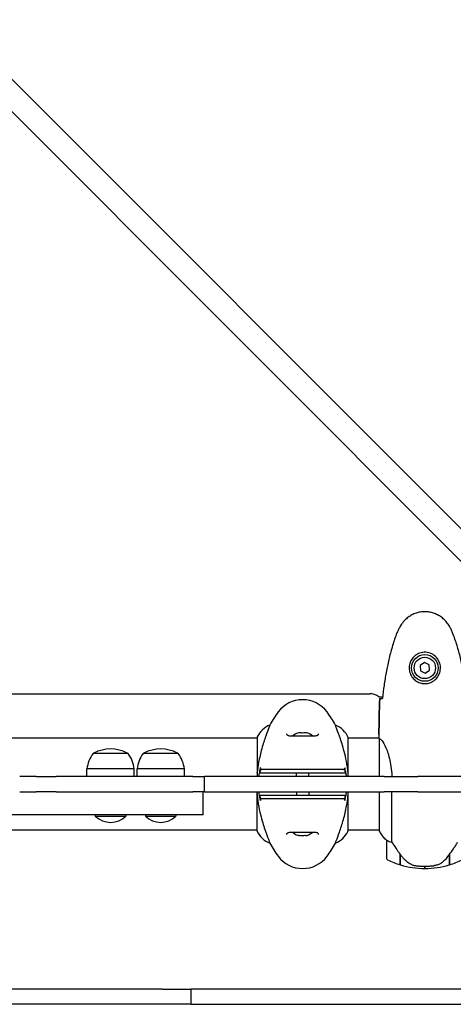
# Model space of a CAD drawing. Units: millimetres. Extents: x 10879 to 26328, y 1472 to 18987.
# Drawn here: x 16365 to 16649, y 9141 to 9785 of the extents above; entities that cross this region are included whole.
import ezdxf

# ---------------------------------------------------------------- set-up
doc = ezdxf.new("R2010")
doc.units = ezdxf.units.MM
doc.header["$LTSCALE"] = 100
doc.layers.add('Widoczne (ISO)', color=7, linetype='Continuous', lineweight=25)
doc.layers.add('Wymiar (ISO)', color=116, linetype='Continuous', lineweight=18)
doc.styles.add('Tekst etykiety (ISO)', font='tahoma.ttf')
doc.dimstyles.new('Domyślne (ISO)', dxfattribs={"dimscale": 100, "dimtxt": 3.5, "dimasz": 2.5, "dimexe": 3.175, "dimexo": 0, "dimgap": 0.762, "dimtad": 1, "dimtoh": 1, "dimdec": 0, "dimrnd": 1e-08, "dimzin": 0, "dimtxsty": 'Tekst etykiety (ISO)', "dimcen": 0.09, "dimdle": 10, "dimclrd": 256, "dimclre": 256, "dimclrt": 256, "dimadec": 0, "dimazin": 0, "dimtfac": 0.714286, "dimtdec": 0, "dimtmove": 0, "dimatfit": 3, "dimfxl": 0, "dimtolj": 1, "dimtzin": 0, "dimlwd": -1, "dimlwe": -1, "dimarcsym": 0})

# ---------------------------------------------------------------- blocks, each defined once
blk = doc.blocks.new('*D4')
at = {"layer": 'Defpoints', "color": 0}
for p in [(17045.34, 17464.87), (11326.04, 6908.44), (14126.04, 6908.44)]:
    blk.add_point(p, dxfattribs=at)
at = {"layer": 'Wymiar (ISO)'}
for p, q in [((17045.34, 17464.87), (11008.54, 17464.87)), ((11326.04, 17214.87), (11326.04, 7158.44)), ((14126.04, 6908.44), (11008.54, 6908.44))]:
    blk.add_line(p, q, dxfattribs=at)
for points in [[(11284.37, 17214.87), (11367.71, 17214.87), (11326.04, 17464.87)], [(11284.37, 7158.44), (11367.71, 7158.44), (11326.04, 6908.44)]]:
    blk.add_solid(points, dxfattribs=at)
at = {"layer": 'Wymiar (ISO)', "insert": (10885.5, 12186.65), "char_height": 350, "attachment_point": 2, "rotation": 90, "style": 'Tekst etykiety (ISO)'}
blk.add_mtext('\\A1;10556', dxfattribs=at)
blk = doc.blocks.new('*D5')
at = {"layer": 'Defpoints', "color": 0}
for p in [(24769.64, 18547.44), (24769.64, 9370.08), (12326.04, 9318.9)]:
    blk.add_point(p, dxfattribs=at)
at = {"layer": 'Wymiar (ISO)'}
for p, q in [((12326.04, 9318.9), (12326.04, 18864.94)), ((24769.64, 9370.08), (24769.64, 18864.94)), ((12576.04, 18547.44), (24519.64, 18547.44))]:
    blk.add_line(p, q, dxfattribs=at)
for points in [[(12576.04, 18589.1), (12576.04, 18505.77), (12326.04, 18547.44)], [(24519.64, 18589.1), (24519.64, 18505.77), (24769.64, 18547.44)]]:
    blk.add_solid(points, dxfattribs=at)
at = {"layer": 'Wymiar (ISO)', "insert": (18547.84, 18980.92), "char_height": 350, "attachment_point": 2, "style": 'Tekst etykiety (ISO)'}
blk.add_mtext('\\A1;12444', dxfattribs=at)

msp = doc.modelspace()

# ---------------------------------------------------------------- linework, layer by layer
at = {"layer": 'Widoczne (ISO)'}
for p, q in [((16763.83, 9342.48), (16336.3, 9770.01)), ((16325.7, 9759.4), (16753.22, 9331.88)), ((16630.07, 9364.82), (16627.22, 9362.86)), ((16633.2, 9363.32), (16630.07, 9364.82)), ((16627.22, 9362.86), (16627.48, 9359.41)), ((16627.48, 9359.41), (16630.6, 9357.91)), ((16630.6, 9357.91), (16633.46, 9359.87)), ((16633.46, 9359.87), (16633.2, 9363.32)), ((16026.34, 9344.52), (16594.34, 9344.52)), ((16600.34, 9342.52), (16602.76, 9342.52)), ((16528.85, 9323.98), (16528.85, 9324.03)), ((16547.34, 9318.89), (16547.34, 9318.72)), ((16553.34, 9318.72), (16553.34, 9318.89)), ((16571.82, 9323.98), (16571.82, 9324.03)), ((16520.62, 9315.52), (16100.25, 9315.52)), ((16520.62, 9316.07), (16520.62, 9292.49)), ((16580.25, 9290.37), (16580.25, 9315.78)), ((16600.42, 9315.52), (16580.25, 9315.52)), ((16600.34, 9317.81), (16600.34, 9316.06)), ((16600.43, 9315.46), (16600.43, 9290.37)), ((16436.12, 9305.37), (16413.12, 9305.37)), ((16468.94, 9305.37), (16445.94, 9305.37)), ((16440.12, 9295.37), (16409.12, 9295.37)), ((16409.12, 9290.37), (16409.12, 9295.37)), ((16440.12, 9290.37), (16440.12, 9295.37)), ((16472.94, 9295.37), (16441.94, 9295.37)), ((16441.94, 9290.37), (16441.94, 9295.37)), ((16472.94, 9290.37), (16472.94, 9295.37)), ((16375.89, 9290.37), (16365.11, 9290.37)), ((16375.89, 9290.37), (16377.84, 9290.37)), ((16377.84, 9290.37), (16388.91, 9290.37)), ((16478.42, 9290.37), (16388.91, 9290.37)), ((16478.42, 9290.37), (16486.03, 9290.37)), ((16487.64, 9290.37), (16486.03, 9290.37)), ((16486.03, 9280.37), (16486.03, 9290.37)), ((16590.4, 9290.37), (16487.64, 9290.37)), ((16546.34, 9290.37), (16546.34, 9292.87)), ((16554.34, 9290.37), (16554.34, 9292.87)), ((16603.63, 9290.37), (16590.4, 9290.37)), ((16603.63, 9290.37), (16612.35, 9290.37)), ((16612.35, 9290.37), (16625.84, 9290.37)), ((16740.29, 9290.37), (16625.84, 9290.37)), ((16365.11, 9280.37), (16375.89, 9280.37)), ((16377.84, 9280.37), (16375.89, 9280.37)), ((16388.91, 9280.37), (16377.84, 9280.37)), ((16388.91, 9280.37), (16478.42, 9280.37)), ((16486.03, 9280.37), (16478.42, 9280.37)), ((16485.34, 9265.37), (16485.34, 9280.37)), ((16486.03, 9280.37), (16487.64, 9280.37)), ((16487.64, 9280.37), (16590.4, 9280.37)), ((16520.43, 9280.37), (16520.43, 9254.95)), ((16546.34, 9280.37), (16546.34, 9277.87)), ((16554.34, 9280.37), (16554.34, 9277.87)), ((16590.4, 9280.37), (16603.63, 9280.37)), ((16600.43, 9280.37), (16600.43, 9254.95)), ((16612.35, 9280.37), (16603.63, 9280.37)), ((16608.85, 9247.31), (16608.85, 9280.37)), ((16625.84, 9280.37), (16612.35, 9280.37)), ((16625.84, 9280.37), (16743.6, 9280.37)), ((16580.06, 9254.67), (16580.06, 9278.24)), ((16460.34, 9265.37), (16160.34, 9265.37)), ((16414.62, 9265.37), (16414.62, 9264.37)), ((16414.62, 9264.37), (16434.62, 9264.37)), ((16434.62, 9265.37), (16434.62, 9264.37)), ((16447.44, 9265.37), (16447.44, 9264.37)), ((16447.44, 9264.37), (16467.44, 9264.37)), ((16485.34, 9265.37), (16460.34, 9265.37)), ((16467.44, 9265.37), (16467.44, 9264.37)), ((16520.43, 9255.22), (16100.06, 9255.22)), ((16600.43, 9255.22), (16580.06, 9255.22)), ((16605.34, 9248.72), (16605.34, 9236.72)), ((16528.85, 9246.75), (16528.85, 9246.7)), ((16571.82, 9246.75), (16571.82, 9246.7)), ((16614.14, 9239.42), (16614.14, 9239.61)), ((16614.14, 9232.6), (16614.14, 9239.42)), ((16614.14, 9239.34), (16614.33, 9239.34)), ((16614.14, 9238.85), (16614.34, 9238.85)), ((16614.34, 9238.63), (16614.14, 9238.63)), ((16614.14, 9238.1), (16614.34, 9238.1)), ((16614.14, 9238.04), (16614.34, 9238.04)), ((16614.34, 9237.78), (16614.14, 9237.78)), ((16614.14, 9237.67), (16614.34, 9237.67)), ((16614.34, 9232.54), (16614.34, 9239.32)), ((16646.34, 9239.14), (16646.34, 9232.54)), ((16646.34, 9238.85), (16646.54, 9238.85)), ((16646.54, 9238.63), (16646.34, 9238.63)), ((16646.34, 9238.1), (16646.54, 9238.1)), ((16646.34, 9238.04), (16646.54, 9238.04)), ((16646.54, 9237.78), (16646.34, 9237.78)), ((16646.34, 9237.67), (16646.54, 9237.67)), ((16646.48, 9239.34), (16646.54, 9239.34)), ((16646.54, 9239.42), (16646.54, 9232.6)), ((16630.34, 9231.72), (16630.34, 9230.22)), ((16630.34, 9230.22), (16630.34, 9231.72)), ((16458.62, 9151.37), (16162.06, 9151.37)), ((16458.62, 9151.37), (16477.28, 9151.37)), ((16483.35, 9151.37), (16477.28, 9151.37)), ((16477.28, 9141.37), (16477.28, 9151.37)), ((16729.04, 9151.37), (16483.35, 9151.37)), ((16458.62, 9141.37), (16162.06, 9141.37)), ((16477.28, 9141.37), (16458.62, 9141.37)), ((16477.28, 9141.37), (16483.35, 9141.37)), ((16483.35, 9141.37), (16729.04, 9141.37))]:
    msp.add_line(p, q, dxfattribs=at)
for radius in [8.75, 7]:
    msp.add_circle((16630.34, 9361.37), radius, dxfattribs=at)
for centre, radius, start, end in [((16594.34, 9334.52), 10, 53.1301, 90), ((16550.34, 9320.57), 20, 36.8699, 143.1301), ((16590.34, 9290.57), 70, 143.1301, 151.44426), ((16510.34, 9290.57), 70, 28.55574, 36.8699), ((16535.05, 9309.27), 16, 112.78424, 154.01719), ((16550.34, 9309.7), 9.67, 108.08001, 133.41177), ((16550.34, 9309.7), 9.67, 46.5882, 71.91999), ((16565.63, 9309.27), 16, 23.9755, 67.21576), ((16521.12, 9316.07), 0.5, 154.01719, 180), ((16424.62, 9284.82), 23.54, 62.23773, 117.76227), ((16457.44, 9284.82), 23.54, 62.23773, 117.76227), ((16430.63, 9292.56), 21.69, 143.82025, 172.57693), ((16414.12, 9304.77), 1, 117.76227, 143.50028), ((16435.12, 9304.77), 1, 36.49972, 62.23773), ((16418.62, 9292.56), 21.69, 7.42307, 36.17975), ((16463.44, 9292.56), 21.69, 143.82025, 172.57693), ((16446.94, 9304.77), 1, 117.76227, 143.50028), ((16467.94, 9304.77), 1, 36.49972, 62.23773), ((16451.44, 9292.56), 21.69, 7.42307, 36.17975), ((16424.62, 9274.87), 14.5, 226.39718, 313.60282), ((16457.44, 9274.87), 14.5, 226.39718, 313.60282), ((16535.05, 9261.46), 16, 203.9755, 247.21576), ((16565.63, 9261.46), 16, 292.78424, 334.01719), ((16579.56, 9254.67), 0.5, 334.01719, 0), ((16615.05, 9261.46), 16, 203.9755, 232.63066), ((16615.05, 9261.46), 16, 205.98281, 232.63066), ((16550.34, 9261.03), 9.67, 226.5882, 250.52399), ((16550.34, 9261.03), 9.67, 289.47601, 313.41177), ((16606.34, 9248.72), 1, 178.58236, 180), ((16590.34, 9280.17), 70, 208.55574, 216.8699), ((16510.34, 9280.17), 70, 323.1301, 331.44426), ((16550.34, 9250.17), 20, 216.8699, 323.1301), ((16606.34, 9236.72), 1, 180, 244.18518), ((16630.34, 9286.33), 56.11, 244.18518, 253.21986), ((16630.34, 9286.33), 56.11, 286.78014, 295.81482), ((16630.34, 9286.33), 56.11, 253.43304, 270), ((16630.34, 9286.33), 56.11, 270, 286.56696)]:
    msp.add_arc(centre, radius, start, end, dxfattribs=at)
for centre, major_axis, ratio, start_param, end_param in [((16548.84, 9309.7), (0, 9.19), 0.866025, 6.093567, 6.472804), ((16551.84, 9309.7), (0, 9.19), 0.866025, 6.093567, 6.472804), ((16547.55, 9261.03), (0, -9.19), 0.365492, 6.154643, 6.472804), ((16547.99, 9261.03), (0, -9.19), 0.623363, 6.234013, 6.411728), ((16549.89, 9261.03), (0, -9.19), 0.988855, 6.093567, 6.472804), ((16550.79, 9261.03), (0, -9.19), 0.988855, 6.234013, 6.411728), ((16552.69, 9261.03), (0, -9.19), 0.623363, 6.093567, 6.472804), ((16553.13, 9261.03), (0, -9.19), 0.365492, 6.234013, 6.472804), ((16614.79, 9240.93), (-8.81, 12.43), 0.085302, 1.617054, 1.638925)]:
    msp.add_ellipse(centre, major_axis=major_axis, ratio=ratio, start_param=start_param, end_param=end_param, dxfattribs=at)
for points, knots in [([(16646.41, 9388.66), (16645.86, 9389.6), (16645.24, 9390.51), (16643.89, 9392.15), (16643.17, 9392.9), (16641.64, 9394.24), (16640.83, 9394.84), (16639.14, 9395.9), (16638.26, 9396.35), (16636.46, 9397.11), (16635.54, 9397.41), (16633.65, 9397.87), (16632.68, 9398.02), (16630.75, 9398.17), (16629.79, 9398.16), (16627.88, 9398), (16626.92, 9397.85), (16625.03, 9397.38), (16624.11, 9397.07), (16622.33, 9396.31), (16621.47, 9395.86), (16619.81, 9394.81), (16619.02, 9394.22), (16617.52, 9392.91), (16616.83, 9392.19), (16615.47, 9390.56), (16614.83, 9389.63), (16614.27, 9388.66)], [0, 0, 0, 0, 0.309737, 0.309737, 0.601073, 0.601073, 0.885288, 0.885288, 1.162586, 1.162586, 1.437627, 1.437627, 1.709863, 1.709863, 1.980965, 1.980965, 2.253779, 2.253779, 2.525671, 2.525671, 2.801201, 2.801201, 3.078831, 3.078831, 3.362527, 3.362527, 3.680704, 3.680704, 3.680704, 3.680704]), ([(16611.68, 9383.23), (16610.67, 9380.56), (16609.77, 9377.84), (16608.14, 9372.37), (16607.41, 9369.6), (16606.1, 9364.03), (16605.52, 9361.23), (16604.5, 9355.6), (16604.06, 9352.77), (16603.27, 9347.11), (16602.94, 9344.29), (16602.65, 9341.46)], [0, 0, 0, 0, 0.849868, 0.849868, 1.699736, 1.699736, 2.549604, 2.549604, 3.399472, 3.399472, 4.249236, 4.249236, 4.249236, 4.249236]), ([(16614.27, 9388.66), (16614.07, 9388.32), (16613.88, 9387.97), (16613.5, 9387.26), (16613.31, 9386.91), (16612.95, 9386.19), (16612.78, 9385.83), (16612.44, 9385.1), (16612.28, 9384.73), (16611.97, 9383.98), (16611.82, 9383.61), (16611.68, 9383.23)], [0, 0, 0, 0, 0.1171077, 0.1171077, 0.2342154, 0.2342154, 0.351323, 0.351323, 0.4684307, 0.4684307, 0.5855384, 0.5855384, 0.5855384, 0.5855384]), ([(16649, 9383.23), (16648.86, 9383.61), (16648.71, 9383.98), (16648.4, 9384.73), (16648.24, 9385.1), (16647.9, 9385.83), (16647.73, 9386.19), (16647.37, 9386.91), (16647.18, 9387.26), (16646.8, 9387.97), (16646.61, 9388.32), (16646.41, 9388.66)], [0, 0, 0, 0, 0.1171077, 0.1171077, 0.2342154, 0.2342154, 0.351323, 0.351323, 0.4684307, 0.4684307, 0.5855384, 0.5855384, 0.5855384, 0.5855384]), ([(16658.03, 9341.46), (16657.74, 9344.29), (16657.4, 9347.11), (16656.62, 9352.77), (16656.18, 9355.6), (16655.15, 9361.23), (16654.58, 9364.03), (16653.27, 9369.6), (16652.54, 9372.37), (16650.91, 9377.84), (16650, 9380.56), (16649, 9383.23)], [5.523572, 5.523572, 5.523572, 5.523572, 6.373336, 6.373336, 7.223204, 7.223204, 8.073072, 8.073072, 8.92294, 8.92294, 9.772808, 9.772808, 9.772808, 9.772808]), ([(16640.58, 9361), (16640.56, 9360.31), (16640.46, 9359.64), (16640.07, 9357.97), (16639.68, 9357.02), (16638.86, 9355.65), (16638.53, 9355.17), (16637.41, 9353.86), (16636.52, 9353.1), (16634.72, 9352.06), (16633.91, 9351.71), (16631.89, 9351.16), (16630.65, 9351.05), (16628.4, 9351.25), (16627.41, 9351.49), (16625.51, 9352.26), (16624.62, 9352.8), (16623.05, 9354.09), (16622.38, 9354.83), (16621.51, 9356.13), (16621.23, 9356.63), (16620.76, 9357.67), (16620.57, 9358.21), (16620.25, 9359.42), (16620.14, 9360.09), (16620.04, 9361.92), (16620.16, 9363.1), (16620.75, 9365.09), (16621.1, 9365.88), (16622.13, 9367.6), (16622.88, 9368.48), (16624.47, 9369.82), (16625.29, 9370.33), (16627.34, 9371.25), (16628.67, 9371.56), (16631.31, 9371.65), (16632.67, 9371.43), (16635.17, 9370.5), (16636.36, 9369.77), (16638.43, 9367.84), (16639.29, 9366.56), (16640.28, 9364.12), (16640.52, 9362.99), (16640.59, 9361.6), (16640.59, 9361.29), (16640.58, 9361)], [-6.909916, -6.909916, -6.909916, -6.909916, -6.678187, -6.678187, -6.307421, -6.307421, -6.099272, -6.099272, -5.691755, -5.691755, -5.410793, -5.410793, -5.04443, -5.04443, -4.733913, -4.733913, -4.389128, -4.389128, -4.031248, -4.031248, -3.824879, -3.824879, -3.618512, -3.618512, -3.383004, -3.383004, -3.001582, -3.001582, -2.738223, -2.738223, -2.395647, -2.395647, -2.112934, -2.112934, -1.715272, -1.715272, -1.315068, -1.315068, -0.909692, -0.909692, -0.460238, -0.460238, -0.101058, -0.101058, 0, 0, 0, 0]), ([(16600.8, 9341.37), (16601.03, 9341.38), (16601.34, 9341.4), (16601.94, 9341.43), (16602.15, 9341.44), (16602.39, 9341.45)], [34.7828406, 34.7828406, 34.7828406, 34.7828406, 35.3783959, 35.3783959, 35.6691337, 35.6691337, 35.6691337, 35.6691337]), ([(16528.85, 9323.98), (16528.85, 9323.84), (16528.63, 9323.2), (16527.75, 9320.85), (16527.03, 9319.03), (16525.38, 9314.37), (16524.46, 9311.63), (16522.81, 9305.69), (16522.1, 9302.69), (16521.16, 9297.36), (16520.87, 9295.21), (16520.67, 9293.03)], [0.155968, 0.155968, 0.155968, 0.155968, 1.115261, 1.115261, 2.198537, 2.198537, 3.266815, 3.266815, 4.24236, 4.24236, 4.896886, 4.896886, 4.896886, 4.896886]), ([(16580.21, 9290.37), (16580.05, 9293.09), (16579.75, 9295.76), (16578.95, 9300.73), (16578.47, 9303.04), (16576.98, 9309.18), (16575.97, 9312.36), (16574.18, 9317.6), (16573.36, 9319.74), (16572.43, 9322.18), (16572.17, 9322.86), (16571.89, 9323.68), (16571.82, 9323.9), (16571.82, 9323.98)], [0.504238, 0.504238, 0.504238, 0.504238, 1.335665, 1.335665, 2.108644, 2.108644, 3.44936, 3.44936, 4.840595, 4.840595, 5.656639, 5.656639, 6.296646, 6.296646, 6.296646, 6.296646]), ([(16560.59, 9318.2), (16560.59, 9318), (16560.56, 9317.83), (16560.44, 9317.52), (16560.34, 9317.39), (16560.05, 9317.18), (16559.88, 9317.09), (16559.49, 9316.95), (16559.27, 9316.9), (16558.78, 9316.82), (16558.5, 9316.79), (16557.87, 9316.74), (16557.52, 9316.73), (16556.73, 9316.72), (16556.29, 9316.72), (16555.36, 9316.73), (16554.87, 9316.74), (16553.82, 9316.76), (16553.28, 9316.77), (16552.16, 9316.79), (16551.59, 9316.8), (16550.44, 9316.8), (16549.87, 9316.8), (16548.72, 9316.79), (16548.15, 9316.78), (16547.04, 9316.76), (16546.5, 9316.75), (16545.46, 9316.73), (16544.96, 9316.72), (16544.03, 9316.72), (16543.59, 9316.72), (16542.81, 9316.74), (16542.46, 9316.76), (16541.84, 9316.83), (16541.57, 9316.87), (16541.13, 9316.97), (16540.94, 9317.03), (16540.64, 9317.17), (16540.52, 9317.25), (16540.31, 9317.44), (16540.23, 9317.55), (16540.12, 9317.83), (16540.09, 9318), (16540.09, 9318.2)], [-3.31875, -3.31875, -3.31875, -3.31875, -3.151981, -3.151981, -2.948701, -2.948701, -2.789465, -2.789465, -2.659795, -2.659795, -2.526472, -2.526472, -2.382711, -2.382711, -2.230174, -2.230174, -2.071143, -2.071143, -1.90807, -1.90807, -1.744779, -1.744779, -1.580097, -1.580097, -1.416431, -1.416431, -1.252912, -1.252912, -1.090636, -1.090636, -0.933327, -0.933327, -0.78264, -0.78264, -0.643375, -0.643375, -0.512662, -0.512662, -0.379123, -0.379123, -0.210279, -0.210279, -0.041435, -0.041435, -0.041435, -0.041435]), ([(16600.43, 9315.46), (16600.37, 9315.73), (16600.34, 9315.93), (16600.34, 9316.06), (16600.34, 9316.06), (16600.34, 9316.06)], [2.9230718, 2.9230718, 2.9230718, 2.9230718, 3.1347187, 3.1347187, 3.136385, 3.136385, 3.136385, 3.136385]), ([(16600.43, 9315.46), (16600.58, 9315.37), (16600.89, 9315.21), (16601.73, 9314.44), (16602.2, 9313.9), (16603.7, 9311.69), (16604.71, 9309.68), (16606.5, 9304.82), (16607.32, 9301.83), (16608.25, 9296.49), (16608.51, 9294.41), (16608.71, 9291.64), (16608.75, 9291), (16608.78, 9290.37)], [0.437394, 0.437394, 0.437394, 0.437394, 1.335665, 1.335665, 2.108644, 2.108644, 3.44936, 3.44936, 4.840595, 4.840595, 5.656639, 5.656639, 5.897168, 5.897168, 5.897168, 5.897168]), ([(16520.62, 9292.5), (16520.62, 9292.5), (16520.62, 9292.5), (16520.62, 9292.5), (16520.62, 9292.5), (16520.62, 9292.51), (16520.62, 9292.52), (16520.63, 9292.57), (16520.63, 9292.62), (16520.65, 9292.79), (16520.66, 9292.92), (16520.67, 9293.03), (16520.67, 9293.03), (16520.67, 9293.03)], [-0.6769435, -0.6769435, -0.6769435, -0.6769435, -0.6754271, -0.6754271, -0.6691157, -0.6691157, -0.6591481, -0.6591481, -0.6186601, -0.6186601, -0.5430404, -0.5430404, -0.5428072, -0.5428072, -0.5428072, -0.5428072]), ([(16522.39, 9294.86), (16522.15, 9293.84), (16521.94, 9292.8), (16521.65, 9291.3), (16521.57, 9290.83), (16521.49, 9290.37)], [9.0036319, 9.0036319, 9.0036319, 9.0036319, 9.2941564, 9.2941564, 9.4244301, 9.4244301, 9.4244301, 9.4244301]), ([(16522.68, 9294.87), (16522.59, 9294.37), (16522.5, 9293.87), (16522.38, 9293.2), (16522.35, 9293.03), (16522.32, 9292.87)], [0.0013915, 0.0013915, 0.0013915, 0.0013915, 0.1537298, 0.1537298, 0.2045095, 0.2045095, 0.2045095, 0.2045095]), ([(16522.68, 9296.1), (16522.65, 9296), (16522.64, 9295.89), (16522.66, 9295.68), (16522.69, 9295.57), (16522.78, 9295.36), (16522.85, 9295.25), (16523.04, 9295.06), (16523.15, 9294.99), (16523.39, 9294.89), (16523.52, 9294.87), (16523.65, 9294.87)], [-0.1818659, -0.1818659, -0.1818659, -0.1818659, -0.1498572, -0.1498572, -0.117853, -0.117853, -0.078763, -0.078763, -0.0394523, -0.0394523, 0, 0, 0, 0]), ([(16531.78, 9294.87), (16528.88, 9294.87), (16526.79, 9294.87), (16524.23, 9294.87), (16523.46, 9294.87), (16522.79, 9294.87), (16522.74, 9294.87), (16522.68, 9294.87)], [-9.772808, -9.772808, -9.772808, -9.772808, -7.329606, -7.329606, -5.690096, -5.690096, -5.523964, -5.523964, -5.523964, -5.523964]), ([(16534.34, 9294.87), (16533.85, 9294.87), (16533.38, 9294.87), (16532.52, 9294.87), (16532.12, 9294.87), (16531.78, 9294.87)], [-0.5855384, -0.5855384, -0.5855384, -0.5855384, -0.2927692, -0.2927692, 0, 0, 0, 0]), ([(16566.34, 9294.87), (16565.44, 9294.87), (16564.33, 9294.87), (16561.55, 9294.87), (16559.8, 9294.87), (16555.86, 9294.87), (16553.58, 9294.87), (16548.97, 9294.87), (16546.55, 9294.87), (16542.29, 9294.87), (16540.37, 9294.87), (16536.97, 9294.87), (16535.47, 9294.87), (16534.34, 9294.87)], [-3.680704, -3.680704, -3.680704, -3.680704, -3.169004, -3.169004, -2.577736, -2.577736, -1.932042, -1.932042, -1.260855, -1.260855, -0.646909, -0.646909, 0, 0, 0, 0]), ([(16568.9, 9294.87), (16568.56, 9294.87), (16568.16, 9294.87), (16567.3, 9294.87), (16566.83, 9294.87), (16566.34, 9294.87)], [-0.5855384, -0.5855384, -0.5855384, -0.5855384, -0.2927692, -0.2927692, 0, 0, 0, 0]), ([(16578, 9294.87), (16577.94, 9294.87), (16577.88, 9294.87), (16576.33, 9294.87), (16573.74, 9294.87), (16568.9, 9294.87)], [-4.248844, -4.248844, -4.248844, -4.248844, -4.082736, -4.082736, 0, 0, 0, 0]), ([(16577.02, 9294.87), (16577.13, 9294.87), (16577.24, 9294.88), (16577.45, 9294.95), (16577.54, 9295), (16577.73, 9295.14), (16577.82, 9295.24), (16577.95, 9295.47), (16578, 9295.59), (16578.04, 9295.84), (16578.03, 9295.98), (16578, 9296.1)], [-0.1818329, -0.1818329, -0.1818329, -0.1818329, -0.1492948, -0.1492948, -0.1167981, -0.1167981, -0.0777862, -0.0777862, -0.0389076, -0.0389076, 0, 0, 0, 0]), ([(16578.35, 9292.87), (16578.32, 9293.03), (16578.3, 9293.2), (16578.18, 9293.87), (16578.09, 9294.37), (16578, 9294.87)], [0.1024049, 0.1024049, 0.1024049, 0.1024049, 0.1531841, 0.1531841, 0.3055229, 0.3055229, 0.3055229, 0.3055229]), ([(16579.19, 9290.37), (16579.11, 9290.83), (16579.02, 9291.3), (16578.74, 9292.8), (16578.53, 9293.84), (16578.29, 9294.87)], [35.2481222, 35.2481222, 35.2481222, 35.2481222, 35.3783959, 35.3783959, 35.6691337, 35.6691337, 35.6691337, 35.6691337]), ([(16520.62, 9292.49), (16520.58, 9292.06), (16520.55, 9291.62), (16520.5, 9290.91), (16520.49, 9290.64), (16520.47, 9290.37)], [8.9941465, 8.9941465, 8.9941465, 8.9941465, 9.1268958, 9.1268958, 9.2085618, 9.2085618, 9.2085618, 9.2085618]), ([(16522.32, 9292.87), (16523.05, 9292.87), (16524.06, 9292.87), (16526.97, 9292.87), (16528.9, 9292.87), (16531.45, 9292.87)], [0.03904, 0.03904, 0.03904, 0.03904, 2.160856, 2.160856, 4.32787, 4.32787, 4.32787, 4.32787]), ([(16531.45, 9292.87), (16531.8, 9292.87), (16532.2, 9292.87), (16533.07, 9292.87), (16533.54, 9292.87), (16534.03, 9292.87)], [0.0001517, 0.0001517, 0.0001517, 0.0001517, 0.3070421, 0.3070421, 0.6062661, 0.6062661, 0.6062661, 0.6062661]), ([(16534.03, 9292.87), (16535.28, 9292.87), (16536.89, 9292.87), (16540.79, 9292.87), (16543.02, 9292.87), (16547.73, 9292.87), (16550.15, 9292.87), (16554.92, 9292.87), (16557.21, 9292.87), (16560.9, 9292.87), (16562.34, 9292.87), (16564.79, 9292.87), (16565.8, 9292.87), (16566.64, 9292.87)], [0.03914, 0.03914, 0.03914, 0.03914, 0.785446, 0.785446, 1.53395, 1.53395, 2.25925, 2.25925, 2.981422, 2.981422, 3.528263, 3.528263, 4.033004, 4.033004, 4.033004, 4.033004]), ([(16566.64, 9292.87), (16567.14, 9292.87), (16567.61, 9292.87), (16568.48, 9292.87), (16568.88, 9292.87), (16569.23, 9292.87)], [0.0059124, 0.0059124, 0.0059124, 0.0059124, 0.3050797, 0.3050797, 0.6119118, 0.6119118, 0.6119118, 0.6119118]), ([(16569.23, 9292.87), (16571.78, 9292.87), (16573.71, 9292.87), (16576.62, 9292.87), (16577.63, 9292.87), (16578.35, 9292.87)], [0.000151, 0.000151, 0.000151, 0.000151, 2.167015, 2.167015, 4.288732, 4.288732, 4.288732, 4.288732]), ([(16520.47, 9280.37), (16520.62, 9277.64), (16520.93, 9274.98), (16521.73, 9270), (16522.2, 9267.69), (16523.7, 9261.55), (16524.71, 9258.37), (16526.5, 9253.13), (16527.32, 9251), (16528.25, 9248.55), (16528.51, 9247.87), (16528.79, 9247.05), (16528.85, 9246.83), (16528.85, 9246.75)], [0.504238, 0.504238, 0.504238, 0.504238, 1.335665, 1.335665, 2.108644, 2.108644, 3.44936, 3.44936, 4.840595, 4.840595, 5.656639, 5.656639, 6.296646, 6.296646, 6.296646, 6.296646]), ([(16521.49, 9280.37), (16521.57, 9279.9), (16521.65, 9279.43), (16521.94, 9277.93), (16522.15, 9276.89), (16522.39, 9275.86)], [35.2481222, 35.2481222, 35.2481222, 35.2481222, 35.3783959, 35.3783959, 35.6691337, 35.6691337, 35.6691337, 35.6691337]), ([(16578.29, 9275.87), (16578.53, 9276.89), (16578.74, 9277.93), (16579.02, 9279.43), (16579.11, 9279.9), (16579.19, 9280.37)], [9.0036319, 9.0036319, 9.0036319, 9.0036319, 9.2941564, 9.2941564, 9.4244301, 9.4244301, 9.4244301, 9.4244301]), ([(16580.06, 9278.24), (16580.1, 9278.67), (16580.13, 9279.11), (16580.18, 9279.82), (16580.19, 9280.09), (16580.21, 9280.37)], [8.9941465, 8.9941465, 8.9941465, 8.9941465, 9.1268958, 9.1268958, 9.2085618, 9.2085618, 9.2085618, 9.2085618]), ([(16531.45, 9277.87), (16528.9, 9277.87), (16526.97, 9277.87), (16524.06, 9277.87), (16523.05, 9277.87), (16522.32, 9277.87)], [0.000151, 0.000151, 0.000151, 0.000151, 2.167015, 2.167015, 4.288732, 4.288732, 4.288732, 4.288732]), ([(16522.32, 9277.87), (16522.35, 9277.7), (16522.38, 9277.53), (16522.5, 9276.87), (16522.59, 9276.37), (16522.68, 9275.87)], [0.1024049, 0.1024049, 0.1024049, 0.1024049, 0.1531841, 0.1531841, 0.3055229, 0.3055229, 0.3055229, 0.3055229]), ([(16523.65, 9275.87), (16523.55, 9275.87), (16523.44, 9275.85), (16523.23, 9275.78), (16523.14, 9275.73), (16522.95, 9275.59), (16522.86, 9275.49), (16522.72, 9275.26), (16522.68, 9275.14), (16522.64, 9274.89), (16522.65, 9274.75), (16522.68, 9274.63)], [-0.1818329, -0.1818329, -0.1818329, -0.1818329, -0.1492948, -0.1492948, -0.1167981, -0.1167981, -0.0777862, -0.0777862, -0.0389076, -0.0389076, 0, 0, 0, 0]), ([(16522.68, 9275.87), (16522.74, 9275.87), (16522.79, 9275.87), (16524.35, 9275.87), (16526.94, 9275.87), (16531.78, 9275.87)], [-4.248844, -4.248844, -4.248844, -4.248844, -4.082736, -4.082736, 0, 0, 0, 0]), ([(16534.03, 9277.87), (16533.54, 9277.87), (16533.07, 9277.87), (16532.2, 9277.87), (16531.8, 9277.87), (16531.45, 9277.87)], [0.0059124, 0.0059124, 0.0059124, 0.0059124, 0.3050797, 0.3050797, 0.6119118, 0.6119118, 0.6119118, 0.6119118]), ([(16531.78, 9275.87), (16532.12, 9275.87), (16532.52, 9275.87), (16533.38, 9275.87), (16533.85, 9275.87), (16534.34, 9275.87)], [-0.5855384, -0.5855384, -0.5855384, -0.5855384, -0.2927692, -0.2927692, 0, 0, 0, 0]), ([(16566.64, 9277.87), (16565.4, 9277.87), (16563.79, 9277.87), (16559.89, 9277.87), (16557.66, 9277.87), (16552.95, 9277.87), (16550.53, 9277.87), (16545.76, 9277.87), (16543.47, 9277.87), (16539.78, 9277.87), (16538.34, 9277.87), (16535.89, 9277.87), (16534.87, 9277.87), (16534.03, 9277.87)], [0.03914, 0.03914, 0.03914, 0.03914, 0.785446, 0.785446, 1.53395, 1.53395, 2.25925, 2.25925, 2.981422, 2.981422, 3.528263, 3.528263, 4.033004, 4.033004, 4.033004, 4.033004]), ([(16534.34, 9275.87), (16535.24, 9275.87), (16536.35, 9275.87), (16539.13, 9275.87), (16540.88, 9275.87), (16544.82, 9275.87), (16547.1, 9275.87), (16551.71, 9275.87), (16554.13, 9275.87), (16558.38, 9275.87), (16560.31, 9275.87), (16563.71, 9275.87), (16565.21, 9275.87), (16566.34, 9275.87)], [-3.680704, -3.680704, -3.680704, -3.680704, -3.169004, -3.169004, -2.577736, -2.577736, -1.932042, -1.932042, -1.260855, -1.260855, -0.646909, -0.646909, 0, 0, 0, 0]), ([(16566.34, 9275.87), (16566.83, 9275.87), (16567.3, 9275.87), (16568.16, 9275.87), (16568.56, 9275.87), (16568.9, 9275.87)], [-0.5855384, -0.5855384, -0.5855384, -0.5855384, -0.2927692, -0.2927692, 0, 0, 0, 0]), ([(16569.23, 9277.87), (16568.88, 9277.87), (16568.48, 9277.87), (16567.61, 9277.87), (16567.14, 9277.87), (16566.64, 9277.87)], [0.0001517, 0.0001517, 0.0001517, 0.0001517, 0.3070421, 0.3070421, 0.6062661, 0.6062661, 0.6062661, 0.6062661]), ([(16568.9, 9275.87), (16571.8, 9275.87), (16573.88, 9275.87), (16576.45, 9275.87), (16577.22, 9275.87), (16577.88, 9275.87), (16577.94, 9275.87), (16578, 9275.87)], [-9.772808, -9.772808, -9.772808, -9.772808, -7.329606, -7.329606, -5.690096, -5.690096, -5.523964, -5.523964, -5.523964, -5.523964]), ([(16578.35, 9277.87), (16577.63, 9277.87), (16576.62, 9277.87), (16573.71, 9277.87), (16571.78, 9277.87), (16569.23, 9277.87)], [0.03904, 0.03904, 0.03904, 0.03904, 2.160856, 2.160856, 4.32787, 4.32787, 4.32787, 4.32787]), ([(16571.82, 9246.75), (16571.82, 9246.89), (16572.05, 9247.53), (16572.93, 9249.88), (16573.64, 9251.7), (16575.3, 9256.36), (16576.22, 9259.1), (16577.87, 9265.04), (16578.58, 9268.04), (16579.52, 9273.37), (16579.81, 9275.52), (16580.01, 9277.7)], [0.155968, 0.155968, 0.155968, 0.155968, 1.115261, 1.115261, 2.198537, 2.198537, 3.266815, 3.266815, 4.24236, 4.24236, 4.896886, 4.896886, 4.896886, 4.896886]), ([(16578, 9274.63), (16578.03, 9274.73), (16578.03, 9274.84), (16578.02, 9275.05), (16577.99, 9275.16), (16577.9, 9275.37), (16577.83, 9275.48), (16577.64, 9275.67), (16577.53, 9275.74), (16577.29, 9275.84), (16577.16, 9275.87), (16577.02, 9275.87)], [-0.1818659, -0.1818659, -0.1818659, -0.1818659, -0.1498572, -0.1498572, -0.117853, -0.117853, -0.078763, -0.078763, -0.0394523, -0.0394523, 0, 0, 0, 0]), ([(16578, 9275.87), (16578.09, 9276.37), (16578.18, 9276.87), (16578.3, 9277.53), (16578.32, 9277.7), (16578.35, 9277.87)], [0.0013915, 0.0013915, 0.0013915, 0.0013915, 0.1537298, 0.1537298, 0.2045095, 0.2045095, 0.2045095, 0.2045095]), ([(16580.06, 9278.23), (16580.06, 9278.23), (16580.06, 9278.23), (16580.06, 9278.23), (16580.06, 9278.23), (16580.06, 9278.22), (16580.06, 9278.21), (16580.05, 9278.16), (16580.05, 9278.11), (16580.03, 9277.94), (16580.02, 9277.81), (16580.01, 9277.7), (16580.01, 9277.7), (16580.01, 9277.7)], [-0.6769435, -0.6769435, -0.6769435, -0.6769435, -0.6754271, -0.6754271, -0.6691157, -0.6691157, -0.6591481, -0.6591481, -0.6186601, -0.6186601, -0.5430404, -0.5430404, -0.5428072, -0.5428072, -0.5428072, -0.5428072]), ([(16540.09, 9252.53), (16540.09, 9252.73), (16540.12, 9252.9), (16540.24, 9253.21), (16540.34, 9253.34), (16540.63, 9253.55), (16540.79, 9253.64), (16541.19, 9253.78), (16541.41, 9253.83), (16541.9, 9253.91), (16542.17, 9253.94), (16542.8, 9253.99), (16543.16, 9254), (16543.95, 9254.01), (16544.38, 9254.01), (16545.32, 9254), (16545.81, 9253.99), (16546.85, 9253.97), (16547.4, 9253.96), (16548.52, 9253.94), (16549.09, 9253.93), (16550.24, 9253.93), (16550.81, 9253.93), (16551.96, 9253.94), (16552.53, 9253.95), (16553.64, 9253.97), (16554.18, 9253.98), (16555.22, 9254), (16555.72, 9254.01), (16556.65, 9254.01), (16557.09, 9254.01), (16557.87, 9253.99), (16558.22, 9253.97), (16558.84, 9253.91), (16559.11, 9253.86), (16559.55, 9253.76), (16559.73, 9253.7), (16560.04, 9253.56), (16560.16, 9253.48), (16560.37, 9253.29), (16560.45, 9253.18), (16560.56, 9252.9), (16560.59, 9252.73), (16560.59, 9252.53)], [-3.31875, -3.31875, -3.31875, -3.31875, -3.151981, -3.151981, -2.948701, -2.948701, -2.789465, -2.789465, -2.659795, -2.659795, -2.526472, -2.526472, -2.382711, -2.382711, -2.230174, -2.230174, -2.071143, -2.071143, -1.90807, -1.90807, -1.744779, -1.744779, -1.580097, -1.580097, -1.416431, -1.416431, -1.252912, -1.252912, -1.090636, -1.090636, -0.933327, -0.933327, -0.78264, -0.78264, -0.643375, -0.643375, -0.512662, -0.512662, -0.379123, -0.379123, -0.210279, -0.210279, -0.041435, -0.041435, -0.041435, -0.041435]), ([(16605.34, 9248.74), (16605.34, 9248.74), (16605.34, 9248.74), (16605.35, 9248.75), (16605.37, 9248.76), (16605.46, 9248.73), (16605.52, 9248.71), (16605.68, 9248.63), (16605.78, 9248.58), (16605.9, 9248.52)], [0, 0, 0, 0, 0.0892681, 0.0892681, 0.2434802, 0.2434802, 0.344433, 0.344433, 0.4329441, 0.4329441, 0.4329441, 0.4329441]), ([(16605.9, 9248.52), (16606.23, 9248.34), (16606.63, 9248.15), (16607.61, 9247.73), (16608.21, 9247.51), (16608.85, 9247.31)], [0, 0, 0, 0, 0.2028161, 0.2028161, 0.4461333, 0.4461333, 0.4461333, 0.4461333]), ([(16608.85, 9247.31), (16609.05, 9247), (16609.26, 9246.67), (16610.2, 9245.2), (16611.03, 9243.93), (16612.63, 9241.56), (16613.39, 9240.48), (16614.14, 9239.42)], [-2.553905, -2.553905, -2.553905, -2.553905, -2.410923, -2.410923, -1.933986, -1.933986, -1.54469, -1.54469, -1.54469, -1.54469]), ([(16646.34, 9239.14), (16647.26, 9240.43), (16648.19, 9241.78), (16649.55, 9243.79), (16650.02, 9244.5), (16650.95, 9245.94), (16651.41, 9246.66), (16651.82, 9247.31)], [0, 0, 0, 0, 0.481827, 0.481827, 0.74882, 0.74882, 1.050013, 1.050013, 1.050013, 1.050013]), ([(16614.33, 9239.33), (16614.68, 9238.85), (16615.04, 9238.38), (16615.81, 9237.47), (16616.2, 9237.03), (16617.02, 9236.2), (16617.44, 9235.8), (16618.3, 9235.04), (16618.74, 9234.67), (16619.65, 9233.99), (16620.12, 9233.67), (16620.59, 9233.37)], [0, 0, 0, 0, 0.1751235, 0.1751235, 0.3502469, 0.3502469, 0.5253704, 0.5253704, 0.7004938, 0.7004938, 0.8756173, 0.8756173, 0.8756173, 0.8756173]), ([(16640.77, 9233.57), (16641.29, 9233.93), (16641.79, 9234.32), (16643.85, 9236.05), (16645.21, 9237.55), (16646.34, 9239.14)], [0.5724832, 0.5724832, 0.5724832, 0.5724832, 0.6422282, 0.6422282, 0.8608733, 0.8608733, 0.8608733, 0.8608733]), ([(16620.59, 9233.37), (16620.83, 9233.22), (16621.07, 9233.08), (16621.58, 9232.83), (16621.84, 9232.71), (16622.38, 9232.51), (16622.65, 9232.42), (16623.21, 9232.26), (16623.5, 9232.2), (16624.07, 9232.09), (16624.36, 9232.05), (16624.65, 9232.02)], [0, 0, 0, 0, 0.0831461, 0.0831461, 0.1662923, 0.1662923, 0.2494384, 0.2494384, 0.3325845, 0.3325845, 0.4157306, 0.4157306, 0.4157306, 0.4157306]), ([(16624.65, 9232.02), (16624.82, 9232), (16625.02, 9231.98), (16625.54, 9231.93), (16625.9, 9231.9), (16626.7, 9231.84), (16627.13, 9231.81), (16628.09, 9231.76), (16628.59, 9231.74), (16629.52, 9231.72), (16629.93, 9231.72), (16630.34, 9231.72), (16630.61, 9231.72), (16630.88, 9231.72), (16631.57, 9231.73), (16631.98, 9231.74), (16632.59, 9231.76), (16632.8, 9231.77), (16633.39, 9231.8), (16633.75, 9231.82), (16634.34, 9231.86), (16634.59, 9231.88), (16635.18, 9231.93), (16635.49, 9231.96), (16636.03, 9232.02), (16636.26, 9232.04), (16636.57, 9232.08), (16636.66, 9232.09), (16636.75, 9232.1)], [6.914575, 6.914575, 6.914575, 6.914575, 7.025602, 7.025602, 7.185634, 7.185634, 7.334276, 7.334276, 7.470354, 7.470354, 7.570079, 7.570079, 7.570079, 7.635772, 7.635772, 7.74088, 7.74088, 7.801274, 7.801274, 7.91791, 7.91791, 8.016058, 8.016058, 8.170389, 8.170389, 8.327265, 8.327265, 8.406835, 8.406835, 8.406835, 8.406835]), ([(16640.77, 9233.57), (16640.22, 9233.19), (16639.62, 9232.87), (16638.25, 9232.36), (16637.52, 9232.19), (16636.75, 9232.1)], [0, 0, 0, 0, 0.2223532, 0.2223532, 0.4551306, 0.4551306, 0.4551306, 0.4551306])]:
    msp.add_open_spline(points, degree=3, knots=knots, dxfattribs=at)
for points in [[(16600.8, 9341.37), (16600.42, 9333.27), (16600.34, 9325.3), (16600.34, 9317.81)], [(16600.34, 9317.81), (16600.34, 9325.3), (16600.42, 9333.27), (16600.8, 9341.37)], [(16602.39, 9341.45), (16602.48, 9341.45), (16602.58, 9341.46), (16602.68, 9341.46)], [(16522.68, 9296.1), (16522.58, 9295.69), (16522.48, 9295.28), (16522.39, 9294.86)], [(16578.29, 9294.87), (16578.2, 9295.28), (16578.1, 9295.69), (16578, 9296.1)], [(16520.62, 9292.5), (16520.62, 9292.5), (16520.62, 9292.5), (16520.62, 9292.49)], [(16522.39, 9275.86), (16522.48, 9275.45), (16522.58, 9275.04), (16522.68, 9274.63)], [(16578, 9274.63), (16578.1, 9275.04), (16578.2, 9275.45), (16578.29, 9275.87)], [(16580.06, 9278.23), (16580.06, 9278.23), (16580.06, 9278.23), (16580.06, 9278.24)]]:
    msp.add_open_spline(points, degree=3, dxfattribs=at)

# ---------------------------------------------------------------- dimensions: what is measured, and where the dimension line sits
at = {"layer": 'Wymiar (ISO)'}
for base, p1, p2, angle, picture, middle in [((24769.64, 18547.44), (12326.04, 9318.9), (24769.64, 9370.08), 180, '*D5', (18547.84, 18547.44)), ((11326.04, 6908.44), (17045.34, 17464.87), (14126.04, 6908.44), 90, '*D4', (11326.04, 12186.65))]:
    dim = msp.add_linear_dim(base=base, p1=p1, p2=p2, angle=angle, dimstyle='Domyślne (ISO)', override={"dimtoh": 0, "dimdec": 0, "dimtp": 0, "dimtm": 0, "dimtdec": 0, "dimtofl": 0, "dimatfit": 1}, dxfattribs=at)
    dim.commit()
    dim.dimension.update_dxf_attribs({"geometry": picture, "text_midpoint": middle, "dimtype": 160})

doc.saveas('drawing.dxf')
